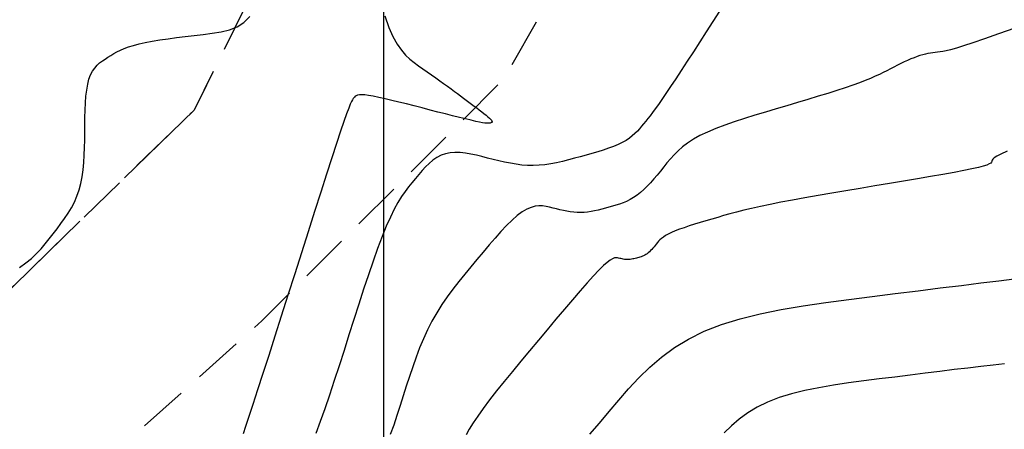
# Model space of a CAD drawing. Units: millimetres. Extents: x 63225 to 192691, y 370 to 8943523.
# Drawn here: x 188391 to 188416, y 8943140 to 8943150 of the extents above; entities that cross this region are included whole.
import ezdxf

# ---------------------------------------------------------------- set-up
doc = ezdxf.new("R2010")
doc.units = ezdxf.units.MM
doc.linetypes.add('DASHED', pattern=[0.75, 0.5, -0.25])
doc.linetypes.add('HIDDEN', pattern=[9.525, 6.35, -3.175])
for name, color, linetype in [('CNIVEL_M', 18, 'Continuous'), ('CNIVEL_S', 32, 'Continuous'), ('CUADRICULA', 8, 'Continuous'), ('TROCHA', 8, 'Continuous')]:
    doc.layers.add(name, color=color, linetype=linetype)

msp = doc.modelspace()

# ---------------------------------------------------------------- linework, layer by layer
at = {"layer": 'CNIVEL_M'}
for p, q in [((188415.527, 8943146.691, 1600), (188415.492, 8943146.66, 1600)), ((188415.594, 8943146.732, 1600), (188415.527, 8943146.691, 1600)), ((188415.702, 8943146.789, 1600), (188415.594, 8943146.732, 1600)), ((188415.863, 8943146.864, 1600), (188415.702, 8943146.789, 1600)), ((188415.128, 8943146.448, 1600), (188414.964, 8943146.411, 1600)), ((188415.252, 8943146.481, 1600), (188415.128, 8943146.448, 1600)), ((188415.341, 8943146.51, 1600), (188415.252, 8943146.481, 1600)), ((188415.402, 8943146.536, 1600), (188415.341, 8943146.51, 1600)), ((188415.44, 8943146.558, 1600), (188415.402, 8943146.536, 1600)), ((188415.461, 8943146.579, 1600), (188415.44, 8943146.558, 1600)), ((188415.47, 8943146.599, 1600), (188415.461, 8943146.579, 1600)), ((188415.473, 8943146.618, 1600), (188415.47, 8943146.599, 1600)), ((188415.477, 8943146.637, 1600), (188415.473, 8943146.618, 1600)), ((188415.492, 8943146.66, 1600), (188415.477, 8943146.637, 1600)), ((188413.912, 8943146.215, 1600), (188413.577, 8943146.158, 1600)), ((188414.224, 8943146.27, 1600), (188413.912, 8943146.215, 1600)), ((188414.507, 8943146.321, 1600), (188414.224, 8943146.27, 1600)), ((188414.755, 8943146.368, 1600), (188414.507, 8943146.321, 1600)), ((188414.964, 8943146.411, 1600), (188414.755, 8943146.368, 1600)), ((188412.492, 8943145.976, 1600), (188412.122, 8943145.915, 1600)), ((188412.861, 8943146.038, 1600), (188412.492, 8943145.976, 1600)), ((188413.225, 8943146.098, 1600), (188412.861, 8943146.038, 1600)), ((188413.577, 8943146.158, 1600), (188413.225, 8943146.098, 1600)), ((188411.048, 8943145.734, 1600), (188410.713, 8943145.675, 1600)), ((188411.397, 8943145.793, 1600), (188411.048, 8943145.734, 1600)), ((188411.756, 8943145.854, 1600), (188411.397, 8943145.793, 1600)), ((188412.122, 8943145.915, 1600), (188411.756, 8943145.854, 1600)), ((188409.58, 8943145.457, 1600), (188409.358, 8943145.407, 1600)), ((188409.826, 8943145.508, 1600), (188409.58, 8943145.457, 1600)), ((188410.099, 8943145.562, 1600), (188409.826, 8943145.508, 1600)), ((188410.395, 8943145.618, 1600), (188410.099, 8943145.562, 1600)), ((188410.713, 8943145.675, 1600), (188410.395, 8943145.618, 1600)), ((188408.645, 8943145.221, 1600), (188408.493, 8943145.177, 1600)), ((188408.804, 8943145.266, 1600), (188408.645, 8943145.221, 1600)), ((188408.974, 8943145.312, 1600), (188408.804, 8943145.266, 1600)), ((188409.157, 8943145.359, 1600), (188408.974, 8943145.312, 1600)), ((188409.358, 8943145.407, 1600), (188409.157, 8943145.359, 1600)), ((188407.771, 8943144.958, 1600), (188407.641, 8943144.915, 1600)), ((188407.907, 8943145.001, 1600), (188407.771, 8943144.958, 1600)), ((188408.05, 8943145.045, 1600), (188407.907, 8943145.001, 1600)), ((188408.196, 8943145.089, 1600), (188408.05, 8943145.045, 1600)), ((188408.344, 8943145.133, 1600), (188408.196, 8943145.089, 1600)), ((188408.493, 8943145.177, 1600), (188408.344, 8943145.133, 1600)), ((188407.168, 8943144.715, 1600), (188407.111, 8943144.677, 1600)), ((188407.236, 8943144.753, 1600), (188407.168, 8943144.715, 1600)), ((188407.317, 8943144.792, 1600), (188407.236, 8943144.753, 1600)), ((188407.413, 8943144.832, 1600), (188407.317, 8943144.792, 1600)), ((188407.522, 8943144.873, 1600), (188407.413, 8943144.832, 1600)), ((188407.641, 8943144.915, 1600), (188407.522, 8943144.873, 1600)), ((188406.901, 8943144.463, 1600), (188406.873, 8943144.429, 1600)), ((188406.93, 8943144.498, 1600), (188406.901, 8943144.463, 1600)), ((188406.959, 8943144.534, 1600), (188406.93, 8943144.498, 1600)), ((188406.989, 8943144.569, 1600), (188406.959, 8943144.534, 1600)), ((188407.024, 8943144.605, 1600), (188406.989, 8943144.569, 1600)), ((188407.064, 8943144.641, 1600), (188407.024, 8943144.605, 1600)), ((188407.111, 8943144.677, 1600), (188407.064, 8943144.641, 1600)), ((188406.578, 8943144.187, 1600), (188406.547, 8943144.176, 1600)), ((188406.608, 8943144.2, 1600), (188406.578, 8943144.187, 1600)), ((188406.639, 8943144.215, 1600), (188406.608, 8943144.2, 1600)), ((188406.669, 8943144.232, 1600), (188406.639, 8943144.215, 1600)), ((188406.699, 8943144.252, 1600), (188406.669, 8943144.232, 1600)), ((188406.728, 8943144.276, 1600), (188406.699, 8943144.252, 1600)), ((188406.758, 8943144.302, 1600), (188406.728, 8943144.276, 1600)), ((188406.787, 8943144.331, 1600), (188406.758, 8943144.302, 1600)), ((188406.815, 8943144.362, 1600), (188406.787, 8943144.331, 1600)), ((188406.844, 8943144.395, 1600), (188406.815, 8943144.362, 1600)), ((188406.873, 8943144.429, 1600), (188406.844, 8943144.395, 1600)), ((188405.588, 8943143.948, 1600), (188405.473, 8943143.834, 1600)), ((188405.683, 8943144.032, 1600), (188405.588, 8943143.948, 1600)), ((188405.759, 8943144.09, 1600), (188405.683, 8943144.032, 1600)), ((188405.819, 8943144.126, 1600), (188405.759, 8943144.09, 1600)), ((188405.868, 8943144.145, 1600), (188405.819, 8943144.126, 1600)), ((188405.907, 8943144.151, 1600), (188405.868, 8943144.145, 1600)), ((188405.94, 8943144.149, 1600), (188405.907, 8943144.151, 1600)), ((188405.97, 8943144.142, 1600), (188405.94, 8943144.149, 1600)), ((188406, 8943144.134, 1600), (188405.97, 8943144.142, 1600)), ((188406.03, 8943144.127, 1600), (188406, 8943144.134, 1600)), ((188406.059, 8943144.12, 1600), (188406.03, 8943144.127, 1600)), ((188406.089, 8943144.114, 1600), (188406.059, 8943144.12, 1600)), ((188406.119, 8943144.109, 1600), (188406.089, 8943144.114, 1600)), ((188406.149, 8943144.105, 1600), (188406.119, 8943144.109, 1600)), ((188406.179, 8943144.103, 1600), (188406.149, 8943144.105, 1600)), ((188406.209, 8943144.102, 1600), (188406.179, 8943144.103, 1600)), ((188406.239, 8943144.104, 1600), (188406.209, 8943144.102, 1600)), ((188406.27, 8943144.107, 1600), (188406.239, 8943144.104, 1600)), ((188406.301, 8943144.112, 1600), (188406.27, 8943144.107, 1600)), ((188406.331, 8943144.118, 1600), (188406.301, 8943144.112, 1600)), ((188406.362, 8943144.125, 1600), (188406.331, 8943144.118, 1600)), ((188406.393, 8943144.132, 1600), (188406.362, 8943144.125, 1600)), ((188406.424, 8943144.14, 1600), (188406.393, 8943144.132, 1600)), ((188406.455, 8943144.149, 1600), (188406.424, 8943144.14, 1600)), ((188406.486, 8943144.157, 1600), (188406.455, 8943144.149, 1600)), ((188406.516, 8943144.166, 1600), (188406.486, 8943144.157, 1600)), ((188406.547, 8943144.176, 1600), (188406.516, 8943144.166, 1600)), ((188405.333, 8943143.686, 1600), (188405.173, 8943143.509, 1600)), ((188405.473, 8943143.834, 1600), (188405.333, 8943143.686, 1600)), ((188405.173, 8943143.509, 1600), (188404.994, 8943143.305, 1600)), ((188404.994, 8943143.305, 1600), (188404.8, 8943143.08, 1600)), ((188404.8, 8943143.08, 1600), (188404.593, 8943142.838, 1600)), ((188404.593, 8943142.838, 1600), (188404.378, 8943142.582, 1600)), ((188404.378, 8943142.582, 1600), (188404.156, 8943142.318, 1600)), ((188404.156, 8943142.318, 1600), (188403.932, 8943142.049, 1600)), ((188403.932, 8943142.049, 1600), (188403.707, 8943141.781, 1600)), ((188403.707, 8943141.781, 1600), (188403.485, 8943141.515, 1600)), ((188403.485, 8943141.515, 1600), (188403.269, 8943141.254, 1600)), ((188403.269, 8943141.254, 1600), (188403.063, 8943141.001, 1600)), ((188403.063, 8943141.001, 1600), (188402.868, 8943140.758, 1600)), ((188402.868, 8943140.758, 1600), (188402.689, 8943140.529, 1600)), ((188402.689, 8943140.529, 1600), (188402.527, 8943140.315, 1600)), ((188402.527, 8943140.315, 1600), (188402.387, 8943140.119, 1600)), ((188402.27, 8943139.944, 1600), (188402.173, 8943139.787, 1600)), ((188402.387, 8943140.119, 1600), (188402.27, 8943139.944, 1600)), ((188402.173, 8943139.787, 1600), (188402.095, 8943139.645, 1600))]:
    msp.add_line(p, q, dxfattribs=at)
at = {"layer": 'CNIVEL_S'}
for p, q in [((188396.44, 8943150.139, 1592), (188396.585, 8943150.286, 1592)), ((188400.02, 8943150.303, 1594), (188400.124, 8943150.014, 1594)), ((188408.541, 8943150.426, 1596), (188408.373, 8943150.164, 1596)), ((188395.857, 8943149.902, 1592), (188396.07, 8943149.954, 1592)), ((188396.07, 8943149.954, 1592), (188396.266, 8943150.031, 1592)), ((188396.266, 8943150.031, 1592), (188396.44, 8943150.139, 1592)), ((188400.124, 8943150.014, 1594), (188400.23, 8943149.777, 1594)), ((188408.373, 8943150.164, 1596), (188408.204, 8943149.903, 1596)), ((188394.302, 8943149.694, 1592), (188394.507, 8943149.724, 1592)), ((188394.507, 8943149.724, 1592), (188394.722, 8943149.753, 1592)), ((188394.722, 8943149.753, 1592), (188394.945, 8943149.781, 1592)), ((188394.945, 8943149.781, 1592), (188395.173, 8943149.809, 1592)), ((188395.173, 8943149.809, 1592), (188395.403, 8943149.836, 1592)), ((188395.403, 8943149.836, 1592), (188395.633, 8943149.865, 1592)), ((188395.633, 8943149.865, 1592), (188395.857, 8943149.902, 1592)), ((188400.23, 8943149.777, 1594), (188400.336, 8943149.585, 1594)), ((188408.204, 8943149.903, 1596), (188408.037, 8943149.644, 1596)), ((188393.295, 8943149.433, 1592), (188393.393, 8943149.475, 1592)), ((188393.393, 8943149.475, 1592), (188393.502, 8943149.516, 1592)), ((188393.502, 8943149.516, 1592), (188393.627, 8943149.556, 1592)), ((188393.627, 8943149.556, 1592), (188393.769, 8943149.593, 1592)), ((188393.769, 8943149.593, 1592), (188393.93, 8943149.629, 1592)), ((188393.93, 8943149.629, 1592), (188394.108, 8943149.662, 1592)), ((188394.108, 8943149.662, 1592), (188394.302, 8943149.694, 1592)), ((188400.336, 8943149.585, 1594), (188400.444, 8943149.431, 1594)), ((188408.037, 8943149.644, 1596), (188407.874, 8943149.392, 1596)), ((188392.836, 8943149.16, 1592), (188392.907, 8943149.208, 1592)), ((188392.907, 8943149.208, 1592), (188392.979, 8943149.254, 1592)), ((188392.979, 8943149.254, 1592), (188393.052, 8943149.299, 1592)), ((188393.052, 8943149.299, 1592), (188393.127, 8943149.344, 1592)), ((188393.127, 8943149.344, 1592), (188393.208, 8943149.389, 1592)), ((188393.208, 8943149.389, 1592), (188393.295, 8943149.433, 1592)), ((188400.444, 8943149.431, 1594), (188400.553, 8943149.306, 1594)), ((188400.553, 8943149.306, 1594), (188400.663, 8943149.204, 1594)), ((188400.663, 8943149.204, 1594), (188400.773, 8943149.117, 1594)), ((188407.874, 8943149.392, 1596), (188407.716, 8943149.149, 1596)), ((188392.585, 8943148.898, 1592), (188392.641, 8943148.978, 1592)), ((188392.641, 8943148.978, 1592), (188392.702, 8943149.047, 1592)), ((188392.702, 8943149.047, 1592), (188392.768, 8943149.107, 1592)), ((188392.768, 8943149.107, 1592), (188392.836, 8943149.16, 1592)), ((188400.773, 8943149.117, 1594), (188400.884, 8943149.037, 1594)), ((188400.884, 8943149.037, 1594), (188400.994, 8943148.959, 1594)), ((188400.994, 8943148.959, 1594), (188401.104, 8943148.881, 1594)), ((188407.716, 8943149.149, 1596), (188407.566, 8943148.918, 1596)), ((188392.463, 8943148.564, 1592), (188392.495, 8943148.692, 1592)), ((188392.495, 8943148.692, 1592), (188392.537, 8943148.803, 1592)), ((188392.537, 8943148.803, 1592), (188392.585, 8943148.898, 1592)), ((188401.104, 8943148.881, 1594), (188401.212, 8943148.804, 1594)), ((188401.212, 8943148.804, 1594), (188401.318, 8943148.728, 1594)), ((188401.318, 8943148.728, 1594), (188401.421, 8943148.654, 1594)), ((188407.425, 8943148.703, 1596), (188407.295, 8943148.507, 1596)), ((188407.566, 8943148.918, 1596), (188407.425, 8943148.703, 1596)), ((188392.438, 8943148.419, 1592), (188392.463, 8943148.564, 1592)), ((188401.421, 8943148.654, 1594), (188401.521, 8943148.582, 1594)), ((188401.521, 8943148.582, 1594), (188401.617, 8943148.513, 1594)), ((188401.617, 8943148.513, 1594), (188401.708, 8943148.447, 1594)), ((188401.708, 8943148.447, 1594), (188401.793, 8943148.385, 1594)), ((188407.295, 8943148.507, 1596), (188407.178, 8943148.332, 1596)), ((188392.406, 8943148.09, 1592), (188392.419, 8943148.26, 1592)), ((188392.419, 8943148.26, 1592), (188392.438, 8943148.419, 1592)), ((188399.219, 8943148.2, 1594), (188399.2, 8943148.172, 1594)), ((188399.236, 8943148.221, 1594), (188399.219, 8943148.2, 1594)), ((188399.252, 8943148.24, 1594), (188399.236, 8943148.221, 1594)), ((188399.272, 8943148.258, 1594), (188399.252, 8943148.24, 1594)), ((188399.297, 8943148.274, 1594), (188399.272, 8943148.258, 1594)), ((188399.331, 8943148.286, 1594), (188399.297, 8943148.274, 1594)), ((188399.376, 8943148.294, 1594), (188399.331, 8943148.286, 1594)), ((188399.436, 8943148.296, 1594), (188399.376, 8943148.294, 1594)), ((188399.514, 8943148.292, 1594), (188399.436, 8943148.296, 1594)), ((188399.611, 8943148.28, 1594), (188399.514, 8943148.292, 1594)), ((188399.731, 8943148.26, 1594), (188399.611, 8943148.28, 1594)), ((188399.871, 8943148.231, 1594), (188399.731, 8943148.26, 1594)), ((188400.029, 8943148.196, 1594), (188399.871, 8943148.231, 1594)), ((188400.201, 8943148.156, 1594), (188400.029, 8943148.196, 1594)), ((188401.793, 8943148.385, 1594), (188401.874, 8943148.326, 1594)), ((188401.874, 8943148.326, 1594), (188401.951, 8943148.269, 1594)), ((188401.951, 8943148.269, 1594), (188402.024, 8943148.215, 1594)), ((188402.024, 8943148.215, 1594), (188402.094, 8943148.162, 1594)), ((188407.178, 8943148.332, 1596), (188407.074, 8943148.181, 1596)), ((188392.398, 8943147.91, 1592), (188392.406, 8943148.09, 1592)), ((188399.104, 8943147.955, 1594), (188399.051, 8943147.812, 1594)), ((188399.145, 8943148.057, 1594), (188399.104, 8943147.955, 1594)), ((188399.176, 8943148.127, 1594), (188399.145, 8943148.057, 1594)), ((188399.2, 8943148.172, 1594), (188399.176, 8943148.127, 1594)), ((188400.384, 8943148.111, 1594), (188400.201, 8943148.156, 1594)), ((188400.576, 8943148.063, 1594), (188400.384, 8943148.111, 1594)), ((188400.774, 8943148.012, 1594), (188400.576, 8943148.063, 1594)), ((188400.975, 8943147.961, 1594), (188400.774, 8943148.012, 1594)), ((188401.176, 8943147.909, 1594), (188400.975, 8943147.961, 1594)), ((188402.094, 8943148.162, 1594), (188402.163, 8943148.111, 1594)), ((188402.163, 8943148.111, 1594), (188402.229, 8943148.06, 1594)), ((188402.229, 8943148.06, 1594), (188402.296, 8943148.011, 1594)), ((188402.296, 8943148.011, 1594), (188402.362, 8943147.961, 1594)), ((188402.362, 8943147.961, 1594), (188402.426, 8943147.912, 1594)), ((188406.905, 8943147.941, 1596), (188406.835, 8943147.846, 1596)), ((188406.984, 8943148.052, 1596), (188406.905, 8943147.941, 1596)), ((188407.074, 8943148.181, 1596), (188406.984, 8943148.052, 1596)), ((188392.39, 8943147.532, 1592), (188392.393, 8943147.723, 1592)), ((188392.393, 8943147.723, 1592), (188392.398, 8943147.91, 1592)), ((188399.051, 8943147.812, 1594), (188398.984, 8943147.62, 1594)), ((188401.374, 8943147.858, 1594), (188401.176, 8943147.909, 1594)), ((188401.566, 8943147.809, 1594), (188401.374, 8943147.858, 1594)), ((188401.75, 8943147.763, 1594), (188401.566, 8943147.809, 1594)), ((188401.921, 8943147.72, 1594), (188401.75, 8943147.763, 1594)), ((188402.078, 8943147.682, 1594), (188401.921, 8943147.72, 1594)), ((188402.426, 8943147.912, 1594), (188402.488, 8943147.864, 1594)), ((188402.488, 8943147.864, 1594), (188402.546, 8943147.819, 1594)), ((188402.546, 8943147.819, 1594), (188402.6, 8943147.776, 1594)), ((188402.6, 8943147.776, 1594), (188402.647, 8943147.737, 1594)), ((188402.647, 8943147.737, 1594), (188402.686, 8943147.703, 1594)), ((188402.686, 8943147.703, 1594), (188402.716, 8943147.673, 1594)), ((188406.715, 8943147.69, 1596), (188406.661, 8943147.623, 1596)), ((188406.772, 8943147.764, 1596), (188406.715, 8943147.69, 1596)), ((188406.835, 8943147.846, 1596), (188406.772, 8943147.764, 1596)), ((188392.388, 8943147.339, 1592), (188392.39, 8943147.532, 1592)), ((188398.984, 8943147.62, 1594), (188398.899, 8943147.371, 1594)), ((188402.218, 8943147.648, 1594), (188402.078, 8943147.682, 1594)), ((188402.337, 8943147.621, 1594), (188402.218, 8943147.648, 1594)), ((188402.434, 8943147.601, 1594), (188402.337, 8943147.621, 1594)), ((188402.511, 8943147.586, 1594), (188402.434, 8943147.601, 1594)), ((188402.57, 8943147.577, 1594), (188402.511, 8943147.586, 1594)), ((188402.615, 8943147.572, 1594), (188402.57, 8943147.577, 1594)), ((188402.647, 8943147.571, 1594), (188402.615, 8943147.572, 1594)), ((188402.672, 8943147.572, 1594), (188402.647, 8943147.571, 1594)), ((188402.69, 8943147.575, 1594), (188402.672, 8943147.572, 1594)), ((188402.705, 8943147.579, 1594), (188402.69, 8943147.575, 1594)), ((188402.72, 8943147.583, 1594), (188402.705, 8943147.579, 1594)), ((188402.716, 8943147.673, 1594), (188402.737, 8943147.649, 1594)), ((188402.733, 8943147.588, 1594), (188402.72, 8943147.583, 1594)), ((188402.744, 8943147.595, 1594), (188402.733, 8943147.588, 1594)), ((188402.737, 8943147.649, 1594), (188402.749, 8943147.629, 1594)), ((188402.751, 8943147.603, 1594), (188402.744, 8943147.595, 1594)), ((188402.749, 8943147.629, 1594), (188402.753, 8943147.615, 1594)), ((188402.753, 8943147.615, 1594), (188402.751, 8943147.603, 1594)), ((188406.558, 8943147.496, 1596), (188406.505, 8943147.433, 1596)), ((188406.61, 8943147.559, 1596), (188406.558, 8943147.496, 1596)), ((188406.661, 8943147.623, 1596), (188406.61, 8943147.559, 1596)), ((188392.387, 8943147.145, 1592), (188392.388, 8943147.339, 1592)), ((188398.899, 8943147.371, 1594), (188398.796, 8943147.059, 1594)), ((188406.246, 8943147.191, 1596), (188406.162, 8943147.135, 1596)), ((188406.321, 8943147.249, 1596), (188406.246, 8943147.191, 1596)), ((188406.388, 8943147.309, 1596), (188406.321, 8943147.249, 1596)), ((188406.449, 8943147.37, 1596), (188406.388, 8943147.309, 1596)), ((188406.505, 8943147.433, 1596), (188406.449, 8943147.37, 1596)), ((188392.377, 8943146.761, 1592), (188392.383, 8943146.952, 1592)), ((188392.383, 8943146.952, 1592), (188392.387, 8943147.145, 1592)), ((188398.796, 8943147.059, 1594), (188398.675, 8943146.691, 1594)), ((188405.843, 8943146.981, 1596), (188405.716, 8943146.935, 1596)), ((188405.96, 8943147.03, 1596), (188405.843, 8943146.981, 1596)), ((188406.067, 8943147.081, 1596), (188405.96, 8943147.03, 1596)), ((188406.162, 8943147.135, 1596), (188406.067, 8943147.081, 1596)), ((188392.366, 8943146.574, 1592), (188392.377, 8943146.761, 1592)), ((188398.675, 8943146.691, 1594), (188398.54, 8943146.273, 1594)), ((188401.348, 8943146.701, 1596), (188401.249, 8943146.631, 1596)), ((188401.454, 8943146.757, 1596), (188401.348, 8943146.701, 1596)), ((188401.565, 8943146.798, 1596), (188401.454, 8943146.757, 1596)), ((188401.684, 8943146.822, 1596), (188401.565, 8943146.798, 1596)), ((188401.808, 8943146.832, 1596), (188401.684, 8943146.822, 1596)), ((188401.939, 8943146.828, 1596), (188401.808, 8943146.832, 1596)), ((188402.073, 8943146.813, 1596), (188401.939, 8943146.828, 1596)), ((188402.212, 8943146.789, 1596), (188402.073, 8943146.813, 1596)), ((188402.353, 8943146.759, 1596), (188402.212, 8943146.789, 1596)), ((188402.496, 8943146.724, 1596), (188402.353, 8943146.759, 1596)), ((188402.64, 8943146.688, 1596), (188402.496, 8943146.724, 1596)), ((188404.996, 8943146.721, 1596), (188404.846, 8943146.68, 1596)), ((188405.146, 8943146.763, 1596), (188404.996, 8943146.721, 1596)), ((188405.295, 8943146.804, 1596), (188405.146, 8943146.763, 1596)), ((188405.44, 8943146.847, 1596), (188405.295, 8943146.804, 1596)), ((188405.581, 8943146.89, 1596), (188405.44, 8943146.847, 1596)), ((188405.716, 8943146.935, 1596), (188405.581, 8943146.89, 1596)), ((188392.349, 8943146.39, 1592), (188392.366, 8943146.574, 1592)), ((188401.062, 8943146.462, 1596), (188400.974, 8943146.366, 1596)), ((188401.154, 8943146.551, 1596), (188401.062, 8943146.462, 1596)), ((188401.249, 8943146.631, 1596), (188401.154, 8943146.551, 1596)), ((188402.784, 8943146.651, 1596), (188402.64, 8943146.688, 1596)), ((188402.929, 8943146.615, 1596), (188402.784, 8943146.651, 1596)), ((188403.073, 8943146.582, 1596), (188402.929, 8943146.615, 1596)), ((188403.218, 8943146.553, 1596), (188403.073, 8943146.582, 1596)), ((188403.363, 8943146.528, 1596), (188403.218, 8943146.553, 1596)), ((188403.508, 8943146.51, 1596), (188403.363, 8943146.528, 1596)), ((188403.655, 8943146.498, 1596), (188403.508, 8943146.51, 1596)), ((188403.802, 8943146.496, 1596), (188403.655, 8943146.498, 1596)), ((188403.949, 8943146.503, 1596), (188403.802, 8943146.496, 1596)), ((188404.097, 8943146.518, 1596), (188403.949, 8943146.503, 1596)), ((188404.246, 8943146.541, 1596), (188404.097, 8943146.518, 1596)), ((188404.396, 8943146.569, 1596), (188404.246, 8943146.541, 1596)), ((188404.545, 8943146.603, 1596), (188404.396, 8943146.569, 1596)), ((188404.695, 8943146.641, 1596), (188404.545, 8943146.603, 1596)), ((188404.846, 8943146.68, 1596), (188404.695, 8943146.641, 1596)), ((188392.291, 8943146.039, 1592), (188392.324, 8943146.212, 1592)), ((188392.324, 8943146.212, 1592), (188392.349, 8943146.39, 1592)), ((188398.54, 8943146.273, 1594), (188398.393, 8943145.815, 1594)), ((188400.887, 8943146.266, 1596), (188400.801, 8943146.164, 1596)), ((188400.974, 8943146.366, 1596), (188400.887, 8943146.266, 1596)), ((188392.246, 8943145.874, 1592), (188392.291, 8943146.039, 1592)), ((188400.628, 8943145.953, 1596), (188400.541, 8943145.836, 1596)), ((188400.715, 8943146.06, 1596), (188400.628, 8943145.953, 1596)), ((188400.801, 8943146.164, 1596), (188400.715, 8943146.06, 1596)), ((188392.124, 8943145.567, 1592), (188392.19, 8943145.717, 1592)), ((188392.19, 8943145.717, 1592), (188392.246, 8943145.874, 1592)), ((188398.393, 8943145.815, 1594), (188398.236, 8943145.324, 1594)), ((188400.451, 8943145.705, 1596), (188400.359, 8943145.556, 1596)), ((188400.541, 8943145.836, 1596), (188400.451, 8943145.705, 1596)), ((188392.048, 8943145.423, 1592), (188392.124, 8943145.567, 1592)), ((188400.359, 8943145.556, 1596), (188400.264, 8943145.384, 1596)), ((188391.876, 8943145.15, 1592), (188391.965, 8943145.285, 1592)), ((188391.965, 8943145.285, 1592), (188392.048, 8943145.423, 1592)), ((188398.236, 8943145.324, 1594), (188398.072, 8943144.808, 1594)), ((188400.165, 8943145.185, 1596), (188400.062, 8943144.954, 1596)), ((188400.264, 8943145.384, 1596), (188400.165, 8943145.185, 1596)), ((188391.685, 8943144.889, 1592), (188391.782, 8943145.018, 1592)), ((188391.782, 8943145.018, 1592), (188391.876, 8943145.15, 1592)), ((188400.062, 8943144.954, 1596), (188399.954, 8943144.688, 1596)), ((188391.487, 8943144.632, 1592), (188391.586, 8943144.76, 1592)), ((188391.586, 8943144.76, 1592), (188391.685, 8943144.889, 1592)), ((188398.072, 8943144.808, 1594), (188397.902, 8943144.277, 1594)), ((188399.954, 8943144.688, 1596), (188399.841, 8943144.389, 1596)), ((188391.277, 8943144.379, 1592), (188391.385, 8943144.505, 1592)), ((188391.385, 8943144.505, 1592), (188391.487, 8943144.632, 1592)), ((188391.031, 8943144.134, 1592), (188391.16, 8943144.255, 1592)), ((188391.16, 8943144.255, 1592), (188391.277, 8943144.379, 1592)), ((188397.902, 8943144.277, 1594), (188397.731, 8943143.737, 1594)), ((188399.841, 8943144.389, 1596), (188399.725, 8943144.064, 1596)), ((188390.726, 8943143.903, 1592), (188390.888, 8943144.016, 1592)), ((188390.888, 8943144.016, 1592), (188391.031, 8943144.134, 1592)), ((188399.725, 8943144.064, 1596), (188399.606, 8943143.715, 1596)), ((188397.731, 8943143.737, 1594), (188397.559, 8943143.197, 1594)), ((188399.606, 8943143.715, 1596), (188399.484, 8943143.349, 1596)), ((188397.559, 8943143.197, 1594), (188397.39, 8943142.665, 1594)), ((188399.484, 8943143.349, 1596), (188399.361, 8943142.968, 1596)), ((188399.361, 8943142.968, 1596), (188399.236, 8943142.579, 1596)), ((188397.39, 8943142.665, 1594), (188397.226, 8943142.15, 1594)), ((188399.236, 8943142.579, 1596), (188399.111, 8943142.185, 1596)), ((188399.111, 8943142.185, 1596), (188398.986, 8943141.791, 1596)), ((188397.226, 8943142.15, 1594), (188397.069, 8943141.659, 1594)), ((188398.986, 8943141.791, 1596), (188398.861, 8943141.401, 1596)), ((188397.069, 8943141.659, 1594), (188396.923, 8943141.201, 1594)), ((188415.79, 8943141.447, 1604), (188415.502, 8943141.416, 1604)), ((188396.923, 8943141.201, 1594), (188396.788, 8943140.784, 1594)), ((188398.861, 8943141.401, 1596), (188398.737, 8943141.021, 1596)), ((188413.773, 8943141.21, 1604), (188413.389, 8943141.162, 1604)), ((188414.149, 8943141.256, 1604), (188413.773, 8943141.21, 1604)), ((188414.512, 8943141.301, 1604), (188414.149, 8943141.256, 1604)), ((188414.861, 8943141.342, 1604), (188414.512, 8943141.301, 1604)), ((188415.192, 8943141.381, 1604), (188414.861, 8943141.342, 1604)), ((188415.502, 8943141.416, 1604), (188415.192, 8943141.381, 1604)), ((188398.737, 8943141.021, 1596), (188398.616, 8943140.654, 1596)), ((188411.823, 8943140.962, 1604), (188411.441, 8943140.906, 1604)), ((188412.213, 8943141.014, 1604), (188411.823, 8943140.962, 1604)), ((188412.606, 8943141.064, 1604), (188412.213, 8943141.014, 1604)), ((188412.999, 8943141.114, 1604), (188412.606, 8943141.064, 1604)), ((188413.389, 8943141.162, 1604), (188412.999, 8943141.114, 1604)), ((188396.788, 8943140.784, 1594), (188396.669, 8943140.416, 1594)), ((188410.374, 8943140.686, 1604), (188410.057, 8943140.589, 1604)), ((188410.713, 8943140.77, 1604), (188410.374, 8943140.686, 1604)), ((188411.07, 8943140.842, 1604), (188410.713, 8943140.77, 1604)), ((188411.441, 8943140.906, 1604), (188411.07, 8943140.842, 1604)), ((188398.616, 8943140.654, 1596), (188398.497, 8943140.305, 1596)), ((188409.765, 8943140.476, 1604), (188409.5, 8943140.346, 1604)), ((188410.057, 8943140.589, 1604), (188409.765, 8943140.476, 1604)), ((188396.669, 8943140.416, 1594), (188396.566, 8943140.105, 1594)), ((188398.497, 8943140.305, 1596), (188398.381, 8943139.978, 1596)), ((188409.261, 8943140.2, 1604), (188409.044, 8943140.04, 1604)), ((188409.5, 8943140.346, 1604), (188409.261, 8943140.2, 1604)), ((188396.566, 8943140.105, 1594), (188396.483, 8943139.857, 1594)), ((188398.381, 8943139.978, 1596), (188398.269, 8943139.678, 1596)), ((188409.044, 8943140.04, 1604), (188408.845, 8943139.869, 1604)), ((188396.483, 8943139.857, 1594), (188396.417, 8943139.667, 1594)), ((188408.845, 8943139.869, 1604), (188408.66, 8943139.689, 1604))]:
    msp.add_line(p, q, dxfattribs=at)
for points in [[(188416.053, 8943149.995), (188415.638, 8943149.845), (188415.281, 8943149.719), (188414.988, 8943149.618), (188414.752, 8943149.541), (188414.566, 8943149.484), (188414.421, 8943149.443), (188414.309, 8943149.415), (188414.222, 8943149.398), (188414.152, 8943149.387), (188414.09, 8943149.379), (188414.029, 8943149.372), (188413.968, 8943149.364), (188413.906, 8943149.355), (188413.842, 8943149.344), (188413.777, 8943149.331), (188413.71, 8943149.315), (188413.64, 8943149.295), (188413.566, 8943149.271), (188413.49, 8943149.242), (188413.41, 8943149.209), (188413.327, 8943149.173), (188413.242, 8943149.133), (188413.156, 8943149.091), (188413.068, 8943149.047), (188412.979, 8943149.002), (188412.89, 8943148.957), (188412.8, 8943148.911), (188412.707, 8943148.864), (188412.609, 8943148.817), (188412.502, 8943148.768), (188412.383, 8943148.716), (188412.25, 8943148.662), (188412.099, 8943148.604), (188411.928, 8943148.543), (188411.736, 8943148.477), (188411.523, 8943148.407), (188411.292, 8943148.334), (188411.047, 8943148.259), (188410.791, 8943148.18), (188410.526, 8943148.101), (188410.255, 8943148.02), (188409.981, 8943147.938), (188409.707, 8943147.857), (188409.436, 8943147.775), (188409.172, 8943147.692), (188408.916, 8943147.609), (188408.672, 8943147.524), (188408.443, 8943147.437), (188408.231, 8943147.348), (188408.041, 8943147.257), (188407.874, 8943147.164), (188407.727, 8943147.067), (188407.598, 8943146.969), (188407.484, 8943146.87), (188407.383, 8943146.768), (188407.29, 8943146.666), (188407.203, 8943146.563), (188407.119, 8943146.46), (188407.035, 8943146.357), (188406.951, 8943146.255), (188406.868, 8943146.156), (188406.783, 8943146.06), (188406.699, 8943145.969), (188406.613, 8943145.885), (188406.528, 8943145.807), (188406.441, 8943145.739), (188406.353, 8943145.679), (188406.265, 8943145.628), (188406.176, 8943145.585), (188406.087, 8943145.548), (188405.997, 8943145.515), (188405.906, 8943145.486), (188405.816, 8943145.46), (188405.725, 8943145.435), (188405.635, 8943145.41), (188405.544, 8943145.386), (188405.454, 8943145.364), (188405.363, 8943145.344), (188405.273, 8943145.326), (188405.184, 8943145.312), (188405.094, 8943145.303), (188405.005, 8943145.299), (188404.917, 8943145.301), (188404.829, 8943145.307), (188404.741, 8943145.319), (188404.653, 8943145.333), (188404.566, 8943145.351), (188404.479, 8943145.371), (188404.392, 8943145.393), (188404.305, 8943145.415), (188404.218, 8943145.437), (188404.13, 8943145.455), (188404.04, 8943145.467), (188403.946, 8943145.47), (188403.849, 8943145.459), (188403.745, 8943145.432), (188403.636, 8943145.385), (188403.519, 8943145.316), (188403.393, 8943145.222), (188403.261, 8943145.105), (188403.121, 8943144.968), (188402.977, 8943144.815), (188402.828, 8943144.65), (188402.676, 8943144.474), (188402.522, 8943144.292), (188402.366, 8943144.107), (188402.211, 8943143.921), (188402.057, 8943143.734), (188401.905, 8943143.545), (188401.757, 8943143.353), (188401.614, 8943143.157), (188401.476, 8943142.956), (188401.346, 8943142.75), (188401.224, 8943142.536), (188401.112, 8943142.316), (188401.007, 8943142.088), (188400.91, 8943141.854), (188400.819, 8943141.616), (188400.733, 8943141.374), (188400.65, 8943141.129), (188400.57, 8943140.881), (188400.491, 8943140.633), (188400.412, 8943140.385), (188400.332, 8943140.138), (188400.249, 8943139.892), (188400.162, 8943139.648)], [(188405.243, 8943139.656), (188405.484, 8943139.943), (188405.728, 8943140.234), (188405.974, 8943140.525), (188406.225, 8943140.813), (188406.487, 8943141.094), (188406.765, 8943141.364), (188407.065, 8943141.622), (188407.392, 8943141.862), (188407.752, 8943142.081), (188408.149, 8943142.278), (188408.589, 8943142.447), (188409.066, 8943142.594), (188409.576, 8943142.72), (188410.112, 8943142.828), (188410.671, 8943142.924), (188411.246, 8943143.009), (188411.832, 8943143.087), (188412.423, 8943143.162), (188413.013, 8943143.236), (188413.594, 8943143.309), (188414.157, 8943143.38), (188414.693, 8943143.447), (188415.191, 8943143.51), (188415.643, 8943143.566), (188416.04, 8943143.616)]]:
    msp.add_lwpolyline(points, dxfattribs=at)
at = {"layer": 'CUADRICULA', "color": 8}
msp.add_line((188400, 8942600), (188400, 8943400), dxfattribs=at)
at = {"layer": 'TROCHA', "linetype": 'DASHED', "ltscale": 2.5, "flags": 128}
for points in [[(188578.463, 8943400), (188573.659, 8943393.295), (188566.812, 8943383.45), (188558.942, 8943373.685), (188551.195, 8943366.202), (188541.798, 8943360.871), (188531.29, 8943355.529), (188520.111, 8943348.791), (188507.729, 8943339.852), (188498.91, 8943333.665), (188486.769, 8943324.363), (188476.013, 8943315.579), (188464.547, 8943306.801), (188452.246, 8943297.807), (188441.288, 8943289.176), (188431.062, 8943276.235), (188423.567, 8943260.088), (188421.538, 8943248.074), (188420.627, 8943232.602), (188419.038, 8943220.274), (188410.753, 8943208.876), (188398.453, 8943198.552), (188387.18, 8943191.539), (188382.576, 8943183.549), (188381.936, 8943175.549), (188383.854, 8943172.127), (188388.739, 8943166.038), (188395.822, 8943160.208), (188398.765, 8943155.156), (188395.169, 8943147.91), (188383.119, 8943136.161), (188375.088, 8943128.651), (188369.044, 8943124.193), (188366.548, 8943117.482), (188365.084, 8943109.88), (188364.674, 8943101.27), (188364.97, 8943089.252), (188363.974, 8943075.999), (188360.519, 8943062.994), (188353.201, 8943053.836), (188342.236, 8943044.661), (188332.871, 8943036.751), (188325.135, 8943029.993), (188316.667, 8943022.11), (188308.581, 8943014.456), (188306.617, 8943012.669), (188297.371, 8943003.328), (188293.028, 8942996.791), (188289.279, 8942992.663), (188280.951, 8942983.024), (188271.824, 8942974.991), (188261.286, 8942967.904), (188257.517, 8942966.785), (188245.351, 8942958.301), (188241.633, 8942954.907), (188238.078, 8942951.505), (188231.099, 8942947.305), (188224.006, 8942946.371), (188216.781, 8942947.642), (188207.655, 8942948.926), (188198.42, 8942953.063), (188193.382, 8942955.8), (188183.508, 8942959.823), (188182.034, 8942960.458), (188167.142, 8942960.408), (188155.657, 8942956.708), (188140.018, 8942954.925), (188130.628, 8942954.915), (188116.461, 8942952.811), (188103.694, 8942947.764), (188092.583, 8942940.624), (188080.314, 8942933.432), (188070.213, 8942927.701), (188057.817, 8942920.78), (188042.319, 8942912.013), (188029.297, 8942903.307), (188015.013, 8942895.2), (188001.433, 8942888.601), (187975.592, 8942876.055), (187962.839, 8942869.002), (187946.136, 8942860.299), (187930.917, 8942854.252), (187920.326, 8942847.314), (187907.051, 8942832.876), (187897.074, 8942821.467), (187884.536, 8942807.858), (187869.545, 8942792.707), (187855.135, 8942781.812), (187844.668, 8942776.957), (187826.721, 8942774.257), (187807.425, 8942773.607), (187800, 8942773.254)], [(188582.718, 8943400), (188581.66, 8943398.25), (188575.87, 8943390.328), (188570.343, 8943382.188), (188563.775, 8943375.188), (188561.326, 8943371.299), (188557.398, 8943367.792), (188553.492, 8943363.733), (188549.151, 8943361.38), (188542.636, 8943357.507), (188527.128, 8943348.632), (188517.866, 8943341.882), (188514.764, 8943339.44), (188509.781, 8943336.414), (188501.046, 8943329.712), (188491.872, 8943322.975), (188484.105, 8943316.625), (188474.059, 8943307.863), (188462.41, 8943299.063), (188453.619, 8943291.835), (188441.887, 8943283.452), (188433.087, 8943271.687), (188428.188, 8943261.278), (188426.881, 8943246.273), (188426.177, 8943233.47), (188424.301, 8943222.371), (188422.908, 8943216.545), (188420.486, 8943213.18), (188415.103, 8943205.446), (188407.703, 8943199.846), (188403.774, 8943196.699), (188399.607, 8943195.123), (188390.155, 8943188.005), (188387.27, 8943183.558), (188387.534, 8943174.312), (188390.403, 8943168.934), (188398.06, 8943162.585), (188404.222, 8943157.888), (188405.604, 8943154.836), (188405.468, 8943152.948), (188403.05, 8943148.695), (188396.892, 8943142.541), (188386.155, 8943132.917), (188378.892, 8943126.764), (188372.081, 8943120.821), (188368.38, 8943115.691), (188367.421, 8943106.459), (188367.774, 8943100.486), (188368.144, 8943091.197), (188368.072, 8943082.411), (188367.779, 8943073.492), (188366.245, 8943065.272), (188365.646, 8943061.948), (188364.042, 8943056.632), (188360.156, 8943050.911), (188358.085, 8943049.226), (188350.62, 8943043.1), (188349.854, 8943042.005), (188343.281, 8943037.624), (188339.12, 8943034.794), (188335.337, 8943031.651), (188329.447, 8943026.326), (188326.282, 8943023.375), (188320.627, 8943018.433), (188316.183, 8943015.383), (188311.877, 8943010.583), (188307.762, 8943007.587), (188299.6, 8942999.131), (188291.503, 8942988.742), (188283.009, 8942980.143), (188276.153, 8942975.217), (188274.232, 8942972.772), (188263.35, 8942964.28), (188251.583, 8942958.011), (188245.433, 8942953.601), (188241.299, 8942949.572), (188232.629, 8942944.132), (188221.538, 8942941.714), (188209.818, 8942944.351), (188196.654, 8942950.173), (188191.706, 8942952.936), (188181.93, 8942956.265), (188165.034, 8942955.693), (188157.156, 8942953.498), (188144.699, 8942951.649), (188136.565, 8942951.683), (188127.667, 8942951.64), (188118.525, 8942949.338), (188106.973, 8942944.038), (188096.201, 8942936.828), (188086.31, 8942930.811), (188077.23, 8942926.372), (188070.344, 8942923.196), (188062.213, 8942919.096), (188052.115, 8942913.245), (188034.009, 8942902.292), (188021.641, 8942894.021), (188013.239, 8942890.575), (188008.24, 8942886.934), (187988.833, 8942877.935), (187978.008, 8942871.503), (187965.825, 8942864.722), (187957.608, 8942860.365), (187949.444, 8942856.805), (187940.153, 8942854.321), (187934.449, 8942851.829), (187930.936, 8942851.277), (187923.064, 8942844.638), (187912.201, 8942832.739), (187904.184, 8942823.578), (187897.713, 8942817.48), (187892.291, 8942810.539), (187885.659, 8942802.998), (187882.736, 8942799.314), (187878.977, 8942796.687), (187874.764, 8942790.266), (187873.218, 8942789.082), (187865.426, 8942783.361), (187864.007, 8942782.181), (187858.676, 8942778.387), (187850.334, 8942774.616), (187848.667, 8942773.781), (187839.565, 8942772.497), (187834.165, 8942770.97), (187830.207, 8942771.827), (187826.081, 8942771.157), (187820.075, 8942771.678), (187809.997, 8942769.532), (187800, 8942767.274)]]:
    msp.add_lwpolyline(points, dxfattribs=at)
at = {"layer": 'TROCHA', "linetype": 'HIDDEN', "ltscale": 0.5, "flags": 128}
msp.add_lwpolyline([(188400, 8943199.85), (188398.453, 8943198.552), (188387.18, 8943191.539), (188382.576, 8943183.549), (188381.936, 8943175.549), (188383.854, 8943172.127), (188388.739, 8943166.038), (188395.822, 8943160.208), (188398.765, 8943155.156), (188395.169, 8943147.91), (188383.119, 8943136.161), (188375.088, 8943128.651), (188369.044, 8943124.193), (188366.548, 8943117.482), (188365.084, 8943109.88), (188364.674, 8943101.27), (188364.705, 8943100)], dxfattribs=at)

doc.saveas('drawing.dxf')
